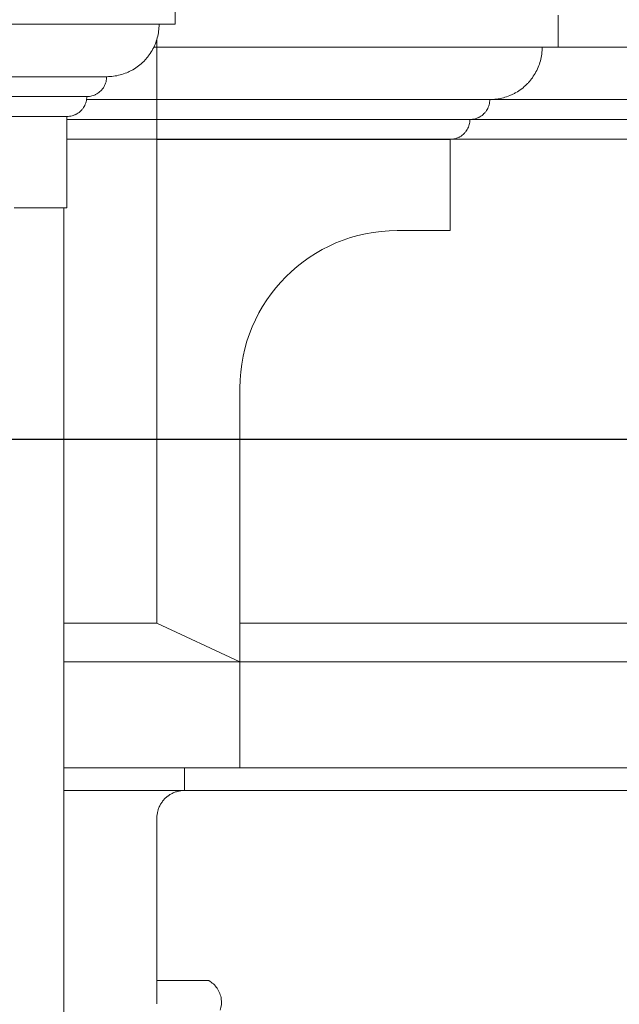
# Model space of a CAD drawing. Units: millimetres. Extents: x 8757 to 24187, y 9808 to 12810.
# Drawn here: x 10311 to 10357, y 12007 to 12083 of the extents above; entities that cross this region are included whole.
import ezdxf

# ---------------------------------------------------------------- set-up
doc = ezdxf.new("R2010")
doc.units = ezdxf.units.MM
doc.layers.add('!!!_Poziomy', color=6, linetype='Continuous', plot=False)
doc.layers.add('WAW_OBRÓBKI BLACHARSKIE', color=150, linetype='Continuous', lineweight=9)
doc.layers.add('WAW_WIDOKOWA', color=8, linetype='Continuous', lineweight=13)

msp = doc.modelspace()

# ---------------------------------------------------------------- linework, layer by layer
at = {"layer": '!!!_Poziomy', "color": 3}
msp.add_lwpolyline([(8756.981, 12050.716), (24186.981, 12050.716)], dxfattribs=at)
at = {"layer": 'WAW_OBRÓBKI BLACHARSKIE'}
msp.add_line((10314.126, 11576.957), (10314.126, 12068.483), dxfattribs=at)
at = {"layer": 'WAW_WIDOKOWA'}
for p, q in [((10322.66, 12085.01), (10322.66, 12082.553)), ((10352.06, 12083.26), (10352.06, 12080.796)), ((10291.861, 12082.553), (10321.431, 12082.553)), ((10291.861, 12082.553), (10321.431, 12082.553)), ((10322.66, 12082.553), (10291.861, 12082.553)), ((10321.261, 12081.432), (10321.261, 12080.796)), ((10328.294, 12080.8), (10320.999, 12080.8)), ((10320.999, 12080.8), (10329.56, 12080.8)), ((10321.261, 12080.796), (10350.831, 12080.796)), ((10352.06, 12080.796), (10321.261, 12080.796)), ((10321.261, 12080.796), (10321.261, 12076.777)), ((10328.331, 12080.8), (10681.966, 12080.8)), ((10680.737, 12080.8), (10329.56, 12080.8)), ((10291.861, 12078.534), (10317.412, 12078.534)), ((10291.861, 12078.534), (10317.412, 12078.534)), ((10317.412, 12078.534), (10291.861, 12078.534)), ((10291.861, 12077.008), (10315.886, 12077.008)), ((10291.861, 12077.008), (10315.886, 12077.008)), ((10315.886, 12077.008), (10291.861, 12077.008)), ((10315.856, 12076.781), (10324.312, 12076.781)), ((10315.856, 12076.781), (10324.312, 12076.781)), ((10321.261, 12076.777), (10346.812, 12076.777)), ((10346.812, 12076.777), (10321.261, 12076.777)), ((10321.261, 12076.777), (10321.261, 12075.251)), ((10324.312, 12076.781), (10685.986, 12076.781)), ((10324.312, 12076.781), (10685.986, 12076.781)), ((10291.861, 12075.483), (10314.361, 12075.483)), ((10291.861, 12075.483), (10314.361, 12075.483)), ((10314.361, 12075.483), (10291.861, 12075.483)), ((10314.361, 12068.483), (10314.361, 12075.483)), ((10314.361, 12075.255), (10322.786, 12075.255)), ((10314.361, 12075.255), (10322.786, 12075.255)), ((10321.261, 12075.251), (10345.286, 12075.251)), ((10345.286, 12075.251), (10321.261, 12075.251)), ((10321.261, 12075.251), (10321.261, 12073.726)), ((10322.786, 12075.255), (10687.511, 12075.255)), ((10322.786, 12075.255), (10687.511, 12075.255)), ((10314.361, 12073.729), (10321.261, 12073.729)), ((10314.361, 12073.729), (10321.261, 12073.729)), ((10321.261, 12073.729), (10689.037, 12073.729)), ((10321.261, 12073.729), (10321.261, 12036.603)), ((10321.261, 12036.603), (10321.261, 12073.729)), ((10321.261, 12073.729), (10689.037, 12073.729)), ((10321.261, 12073.726), (10343.761, 12073.726)), ((10321.261, 12073.726), (10343.761, 12073.726)), ((10321.261, 12073.726), (10321.261, 12036.6)), ((10343.761, 12066.726), (10343.761, 12073.726)), ((10310.311, 12068.483), (10314.361, 12068.483)), ((10310.311, 12068.483), (10311.64, 12068.483)), ((10311.64, 12068.483), (10310.311, 12068.483)), ((10310.311, 12068.483), (10311.64, 12068.483)), ((10311.64, 12068.483), (10310.311, 12068.483)), ((10310.311, 12068.483), (10311.64, 12068.483)), ((10311.64, 12068.483), (10310.311, 12068.483)), ((10339.711, 12066.726), (10343.761, 12066.726)), ((10339.711, 12066.726), (10341.04, 12066.726)), ((10341.04, 12066.726), (10339.711, 12066.726)), ((10339.711, 12066.726), (10341.04, 12066.726)), ((10341.04, 12066.726), (10339.711, 12066.726)), ((10327.632, 12033.629), (10327.632, 12054.647)), ((10327.632, 12054.647), (10327.632, 12037.679)), ((10327.632, 12037.679), (10327.632, 12054.647)), ((10327.632, 12054.647), (10327.632, 12037.679)), ((10327.632, 12037.679), (10327.632, 12054.647)), ((10327.632, 12037.679), (10327.632, 12036.349)), ((10327.632, 12036.349), (10327.632, 12037.679)), ((10327.632, 12037.679), (10327.632, 12036.349)), ((10327.632, 12036.349), (10327.632, 12037.679)), ((10314.096, 12036.603), (10321.261, 12036.603)), ((10321.261, 12036.603), (10327.632, 12033.632)), ((10327.632, 12033.632), (10321.261, 12036.603)), ((10321.261, 12036.6), (10327.632, 12033.629)), ((10327.632, 12036.603), (10682.665, 12036.603)), ((10314.097, 12033.632), (10327.632, 12033.632)), ((10327.632, 12033.632), (10327.632, 12025.516)), ((10327.632, 12025.516), (10327.632, 12033.632)), ((10327.632, 12033.632), (10682.665, 12033.632)), ((10323.382, 12025.516), (10314.097, 12025.516)), ((10314.097, 12025.516), (10327.632, 12025.516)), ((10323.382, 12025.516), (10323.382, 12023.768)), ((10323.382, 12023.768), (10323.382, 12025.516)), ((10323.382, 12025.516), (10686.915, 12025.516)), ((10682.665, 12025.516), (10327.632, 12025.516)), ((10314.097, 12023.768), (10323.382, 12023.768)), ((10323.382, 12023.768), (10686.915, 12023.768)), ((10321.261, 12021.646), (10321.261, 12007.387)), ((10321.261, 12009.18), (10321.261, 12021.646)), ((10321.261, 12009.18), (10325.245, 12009.18))]:
    msp.add_line(p, q, dxfattribs=at)
msp.add_arc((10339.711, 12054.647), 12.079, 90, 180, dxfattribs=at)
msp.add_arc((10339.711, 12054.647), 12.079, 90, 180, dxfattribs=at)
msp.add_arc((10339.711, 12054.647), 12.079, 90, 180, dxfattribs=at)
msp.add_arc((10339.711, 12054.647), 12.079, 90, 180, dxfattribs=at)
msp.add_arc((10339.711, 12054.647), 12.079, 90, 180, dxfattribs=at)
for points, knots in [([(10321.431, 12082.553), (10321.43, 12082.203), (10321.363, 12081.677), (10321.135, 12081.011), (10320.903, 12080.538), (10320.659, 12080.173), (10320.434, 12079.901), (10320.197, 12079.645), (10319.865, 12079.356), (10319.499, 12079.111), (10319.192, 12078.946), (10318.87, 12078.801), (10318.288, 12078.603), (10317.77, 12078.534), (10317.412, 12078.534)], [0, 0, 0, 0, 0.166667, 0.25, 0.333333, 0.416667, 0.458333, 0.5, 0.583333, 0.666667, 0.708333, 0.75, 0.833333, 1, 1, 1, 1]), ([(10321.431, 12082.553), (10321.431, 12082.203), (10321.362, 12081.677), (10321.136, 12081.011), (10320.903, 12080.538), (10320.658, 12080.173), (10320.436, 12079.901), (10320.196, 12079.645), (10319.866, 12079.356), (10319.5, 12079.111), (10319.191, 12078.946), (10318.871, 12078.801), (10318.289, 12078.603), (10317.762, 12078.534), (10317.412, 12078.534)], [0, 0, 0, 0, 0.166667, 0.25, 0.333333, 0.416667, 0.458333, 0.5, 0.583333, 0.666667, 0.708333, 0.75, 0.833333, 1, 1, 1, 1]), ([(10350.831, 12080.796), (10350.831, 12080.446), (10350.762, 12079.919), (10350.536, 12079.254), (10350.303, 12078.781), (10350.058, 12078.415), (10349.836, 12078.144), (10349.596, 12077.888), (10349.266, 12077.598), (10348.9, 12077.354), (10348.591, 12077.189), (10348.271, 12077.044), (10347.689, 12076.846), (10347.162, 12076.777), (10346.812, 12076.777)], [0, 0, 0, 0, 0.166667, 0.25, 0.333333, 0.416667, 0.458333, 0.5, 0.583333, 0.666667, 0.708333, 0.75, 0.833333, 1, 1, 1, 1]), ([(10317.412, 12078.534), (10317.411, 12078.401), (10317.386, 12078.201), (10317.299, 12077.949), (10317.211, 12077.769), (10317.119, 12077.63), (10317.033, 12077.527), (10316.943, 12077.43), (10316.817, 12077.32), (10316.679, 12077.228), (10316.562, 12077.165), (10316.44, 12077.11), (10316.219, 12077.035), (10316.022, 12077.008), (10315.886, 12077.008)], [0, 0, 0, 0, 0.166667, 0.25, 0.333333, 0.416667, 0.458333, 0.5, 0.583333, 0.666667, 0.708333, 0.75, 0.833333, 1, 1, 1, 1]), ([(10317.412, 12078.534), (10317.412, 12078.401), (10317.385, 12078.201), (10317.3, 12077.949), (10317.211, 12077.769), (10317.118, 12077.63), (10317.034, 12077.527), (10316.943, 12077.43), (10316.817, 12077.32), (10316.679, 12077.228), (10316.561, 12077.165), (10316.44, 12077.11), (10316.219, 12077.035), (10316.019, 12077.008), (10315.886, 12077.008)], [0, 0, 0, 0, 0.166667, 0.25, 0.333333, 0.416667, 0.458333, 0.5, 0.583333, 0.666667, 0.708333, 0.75, 0.833333, 1, 1, 1, 1]), ([(10315.886, 12077.008), (10315.886, 12076.875), (10315.86, 12076.676), (10315.774, 12076.423), (10315.686, 12076.243), (10315.593, 12076.105), (10315.508, 12076.002), (10315.418, 12075.905), (10315.292, 12075.795), (10315.153, 12075.702), (10315.036, 12075.639), (10314.914, 12075.584), (10314.693, 12075.509), (10314.497, 12075.483), (10314.361, 12075.483)], [0, 0, 0, 0, 0.166667, 0.25, 0.333333, 0.416667, 0.458333, 0.5, 0.583333, 0.666667, 0.708333, 0.75, 0.833333, 1, 1, 1, 1]), ([(10315.886, 12077.008), (10315.886, 12076.875), (10315.86, 12076.676), (10315.774, 12076.423), (10315.686, 12076.243), (10315.593, 12076.105), (10315.508, 12076.002), (10315.417, 12075.905), (10315.292, 12075.795), (10315.153, 12075.702), (10315.036, 12075.639), (10314.914, 12075.584), (10314.693, 12075.509), (10314.494, 12075.483), (10314.361, 12075.483)], [0, 0, 0, 0, 0.166667, 0.25, 0.333333, 0.416667, 0.458333, 0.5, 0.583333, 0.666667, 0.708333, 0.75, 0.833333, 1, 1, 1, 1]), ([(10346.812, 12076.777), (10346.812, 12076.644), (10346.785, 12076.444), (10346.7, 12076.191), (10346.611, 12076.012), (10346.518, 12075.873), (10346.434, 12075.77), (10346.343, 12075.673), (10346.217, 12075.563), (10346.079, 12075.47), (10345.961, 12075.408), (10345.84, 12075.353), (10345.619, 12075.278), (10345.419, 12075.251), (10345.286, 12075.251)], [0, 0, 0, 0, 0.166667, 0.25, 0.333333, 0.416667, 0.458333, 0.5, 0.583333, 0.666667, 0.708333, 0.75, 0.833333, 1, 1, 1, 1]), ([(10345.286, 12075.251), (10345.286, 12075.118), (10345.26, 12074.918), (10345.174, 12074.666), (10345.086, 12074.486), (10344.993, 12074.348), (10344.908, 12074.245), (10344.817, 12074.147), (10344.692, 12074.037), (10344.553, 12073.945), (10344.436, 12073.882), (10344.314, 12073.827), (10344.093, 12073.752), (10343.894, 12073.726), (10343.761, 12073.726)], [0, 0, 0, 0, 0.166667, 0.25, 0.333333, 0.416667, 0.458333, 0.5, 0.583333, 0.666667, 0.708333, 0.75, 0.833333, 1, 1, 1, 1]), ([(10323.382, 12023.768), (10323.197, 12023.768), (10322.919, 12023.731), (10322.568, 12023.612), (10322.36, 12023.509), (10322.202, 12023.411), (10322.052, 12023.304), (10321.912, 12023.181), (10321.786, 12023.046), (10321.668, 12022.903), (10321.539, 12022.71), (10321.416, 12022.461), (10321.297, 12022.109), (10321.261, 12021.832), (10321.261, 12021.646)], [0, 0, 0, 0, 0.166667, 0.25, 0.333333, 0.375, 0.416667, 0.5, 0.541667, 0.583333, 0.666667, 0.75, 0.833333, 1, 1, 1, 1]), ([(10321.261, 12021.646), (10321.261, 12021.832), (10321.297, 12022.109), (10321.417, 12022.461), (10321.539, 12022.71), (10321.668, 12022.903), (10321.787, 12023.046), (10321.912, 12023.181), (10322.052, 12023.304), (10322.203, 12023.411), (10322.359, 12023.509), (10322.568, 12023.612), (10322.92, 12023.731), (10323.193, 12023.768), (10323.382, 12023.768)], [-1, -1, -1, -1, -0.833333, -0.75, -0.666667, -0.583333, -0.541667, -0.5, -0.416667, -0.375, -0.333333, -0.25, -0.166667, 0, 0, 0, 0]), ([(10326.127, 12006.909), (10326.219, 12007.188), (10326.257, 12007.637), (10326.126, 12008.137), (10326.004, 12008.404), (10325.853, 12008.656), (10325.61, 12008.935), (10325.375, 12009.108), (10325.245, 12009.18)], [0, 0, 0, 0, 0.333333, 0.5, 0.583333, 0.666667, 0.833333, 1, 1, 1, 1])]:
    msp.add_open_spline(points, degree=3, knots=knots, dxfattribs=at)

doc.saveas('drawing.dxf')
